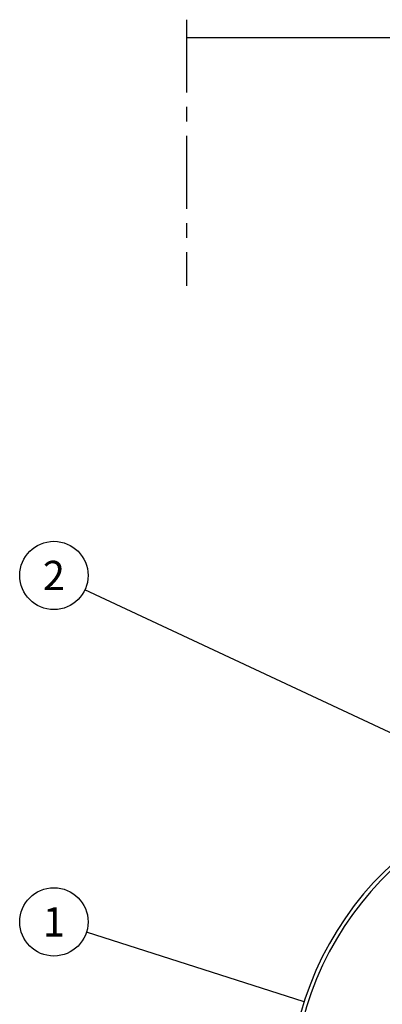
# Model space of a CAD drawing. Units: millimetres. Extents: x 0 to 14703, y -3 to 10395.
# Drawn here: x 6507 to 7436, y 6497 to 9020 of the extents above; entities that cross this region are included whole.
import ezdxf
from ezdxf.enums import TextEntityAlignment as Align

# ---------------------------------------------------------------- set-up
doc = ezdxf.new("R2010")
doc.units = ezdxf.units.MM
doc.header["$LTSCALE"] = 149
doc.header["$MEASUREMENT"] = 0
doc.linetypes.add('CENTER', pattern=[2, 1.25, -0.25, 0.25, -0.25])
doc.layers.add('Keski', color=1, linetype='CENTER')
doc.layers.add('Teksti', color=5, linetype='Continuous')
doc.styles.add('ROMANS', font='romans.shx')

msp = doc.modelspace()

# ---------------------------------------------------------------- linework, layer by layer
msp.add_line((6934.3, 8974.5), (9657.7, 8974.5))
for radius, start, end in [(817.5, 93.0511, 86.9489), (807.5, 95.0637, 84.9363)]:
    msp.add_arc((8014, 6254.5), radius, start, end)
at = {"layer": 'Keski'}
msp.add_line((6934.3, 9019.8), (6934.3, 8338.3), dxfattribs=at)
at = {"layer": 'Teksti'}
for p, q in [((7882.2, 6993.6), (6673.8, 7558.7)), ((7235.3, 6503.4), (6677.9, 6681.7))]:
    msp.add_line(p, q, dxfattribs=at)
for centre in [(6594.6, 7595.8), (6594.6, 6708.3)]:
    msp.add_circle(centre, 87.5, dxfattribs=at)

# ---------------------------------------------------------------- texts
at = {"layer": 'Teksti', "style": 'ROMANS'}
for s, p in [('2', (6594.6, 7595.8)), ('1', (6594.6, 6708.3))]:
    msp.add_text(s, height=75, dxfattribs=at).set_placement(p, align=Align.MIDDLE_CENTER)

doc.saveas('drawing.dxf')
